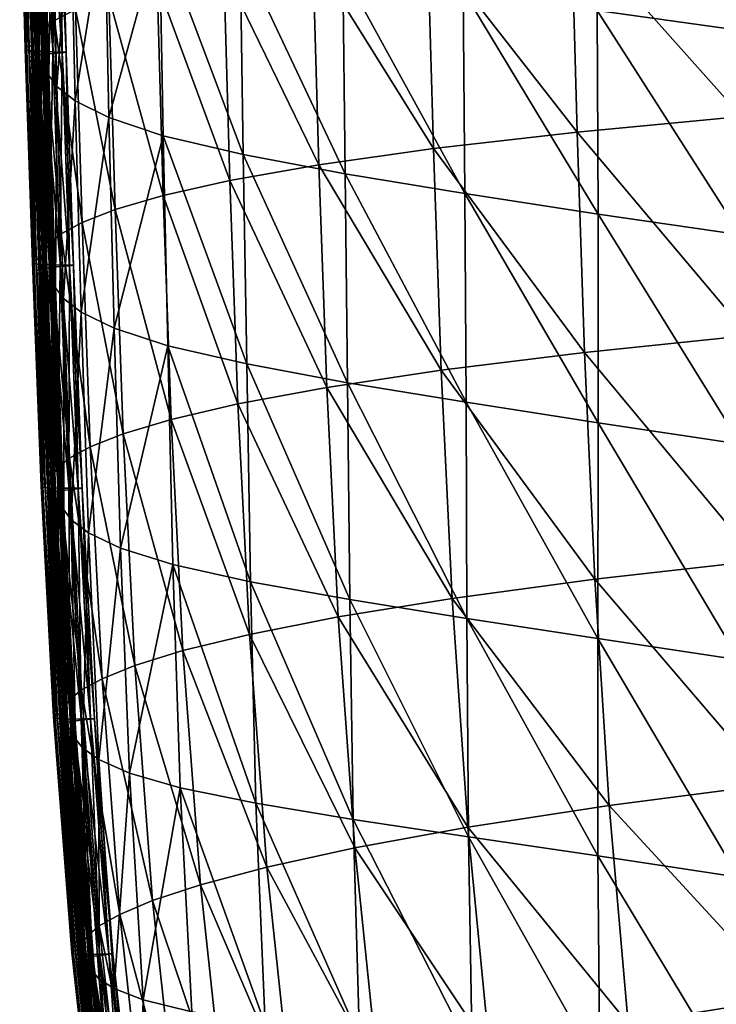
# Model space of a CAD drawing. Units: metres. Extents: x -0.496 to 0.486, y -0.012 to 0.859.
# Drawn here: x -0.357 to -0.314, y 0.201 to 0.263 of the extents above; entities that cross this region are included whole.
import ezdxf

# ---------------------------------------------------------------- set-up
doc = ezdxf.new("R2010")
doc.units = ezdxf.units.M
doc.header["$MEASUREMENT"] = 0

# ---------------------------------------------------------------- blocks, each defined once
blk = doc.blocks.new('4f2896cb-6a0d-4e76-a644-f0c923804ea1')
at = {"color": 253, "true_color": 0xae9c87}
mesh = blk.add_polyface(dxfattribs=at)
corners = [(-0.331399, 0.254619, 0.429364), (-0.322346, 0.255656, 0.431806), (-0.32188, 0.241789, 0.433343), (-0.311995, 0.256641, 0.433521), (-0.311556, 0.242855, 0.435068), (-0.300485, 0.243787, 0.436017), (-0.30089, 0.257504, 0.434461), (-0.312331, 0.269518, 0.431828), (-0.301201, 0.27026, 0.432763), (-0.312573, 0.281709, 0.429998), (-0.322701, 0.26866, 0.430121), (-0.331768, 0.267742, 0.42769), (-0.332033, 0.280242, 0.425865), (-0.322955, 0.281012, 0.428291), (-0.323121, 0.292923, 0.42632), (-0.31273, 0.293438, 0.428041), (-0.332206, 0.29232, 0.423887), (-0.301428, 0.282294, 0.430937), (-0.301577, 0.293841, 0.428996), (-0.32117, 0.288425, 0.319339), (-0.321132, 0.275909, 0.321389), (-0.312052, 0.274721, 0.316216), (-0.312075, 0.287317, 0.314092), (-0.321081, 0.263306, 0.323478), (-0.312036, 0.262049, 0.318426), (-0.302626, 0.260791, 0.314432), (-0.302606, 0.273565, 0.312082), (-0.302613, 0.286273, 0.309867), (-0.321036, 0.250498, 0.325624), (-0.312039, 0.249188, 0.320729), (-0.302673, 0.247842, 0.316906), (-0.321017, 0.237364, 0.32785), (-0.329426, 0.251778, 0.331985), (-0.32952, 0.264562, 0.329959), (-0.337098, 0.265808, 0.337476), (-0.329344, 0.238648, 0.334066), (-0.336955, 0.253028, 0.339414), (-0.329603, 0.277123, 0.327956), (-0.329649, 0.289585, 0.325947), (-0.337207, 0.278348, 0.335529), (-0.312095, 0.299952, 0.312049), (-0.302648, 0.299025, 0.307798), (-0.321173, 0.300974, 0.317306)]
mesh.append_faces([[corners[k] for k in face] for face in [(0, 1, 2), (1, 3, 4), (4, 2, 1), (5, 4, 3), (6, 3, 7), (8, 7, 9), (3, 1, 10), (10, 7, 3), (1, 0, 11), (11, 10, 1), (12, 13, 10), (10, 11, 12), (13, 9, 7), (7, 10, 13), (9, 13, 14), (14, 15, 9), (13, 12, 16), (16, 14, 13), (17, 9, 15), (15, 18, 17), (19, 20, 21), (21, 22, 19), (20, 23, 24), (24, 21, 20), (25, 26, 21), (21, 24, 25), (26, 27, 22), (22, 21, 26), (23, 28, 29), (29, 24, 23), (30, 25, 24), (24, 29, 30), (31, 28, 32), (28, 23, 33), (33, 32, 28), (32, 33, 34), (35, 32, 36), (23, 20, 37), (37, 33, 23), (20, 19, 38), (38, 37, 20), (33, 37, 39), (19, 22, 40), (22, 27, 41), (41, 40, 22), (38, 19, 42)]], dxfattribs={"vtx2": -1, "color": 253})
mesh = blk.add_polyface(dxfattribs=at)
corners = [(-0.355961, 0.272115, 0.381594), (-0.355425, 0.271407, 0.376556), (-0.355641, 0.283976, 0.374618), (-0.354246, 0.270486, 0.369974), (-0.355105, 0.258526, 0.37836), (-0.355624, 0.259217, 0.383401), (-0.357449, 0.27384, 0.393484), (-0.357383, 0.273923, 0.393978), (-0.357033, 0.260982, 0.395707), (-0.357214, 0.273993, 0.394405), (-0.356866, 0.261055, 0.396134), (-0.357027, 0.273691, 0.392527), (-0.357351, 0.273759, 0.39298), (-0.356998, 0.260816, 0.394708), (-0.357098, 0.260897, 0.395212), (-0.355701, 0.273532, 0.391323), (-0.355133, 0.273572, 0.391482), (-0.354775, 0.260649, 0.393209), (-0.356938, 0.273391, 0.390613), (-0.356373, 0.273473, 0.391055), (-0.356014, 0.260539, 0.392787), (-0.355343, 0.260604, 0.393051), (-0.355719, 0.273628, 0.391929), (-0.356416, 0.273651, 0.392184), (-0.35606, 0.260715, 0.393911), (-0.356672, 0.26075, 0.394254), (-0.354875, 0.273598, 0.391599), (-0.355138, 0.273614, 0.391741), (-0.354781, 0.26069, 0.393468), (-0.355362, 0.260699, 0.393656), (-0.35393, 0.263377, 0.408919), (-0.355256, 0.26267, 0.405141), (-0.355573, 0.275574, 0.403395), (-0.356656, 0.274557, 0.397641), (-0.35632, 0.274997, 0.40014), (-0.355993, 0.262077, 0.401879), (-0.356319, 0.26163, 0.399376), (-0.357198, 0.273163, 0.389124), (-0.357188, 0.273282, 0.389929), (-0.35683, 0.260347, 0.391681), (-0.356579, 0.260454, 0.392352), (-0.356804, 0.272958, 0.38763), (-0.357045, 0.273049, 0.388318), (-0.35669, 0.260123, 0.390101), (-0.356842, 0.260231, 0.390892), (-0.356202, 0.272772, 0.386147), (-0.356183, 0.272547, 0.384622), (-0.356419, 0.285129, 0.382661), (-0.35619, 0.284692, 0.379642), (-0.356129, 0.272856, 0.386677), (-0.356442, 0.285355, 0.384181), (-0.355775, 0.259944, 0.388487), (-0.356075, 0.272866, 0.386719), (-0.355721, 0.259955, 0.388529), (-0.355836, 0.25964, 0.386431), (-0.35585, 0.259861, 0.387957), (-0.356796, 0.274065, 0.3949), (-0.356633, 0.27408, 0.395019), (-0.356287, 0.261148, 0.396749), (-0.356559, 0.274088, 0.395085), (-0.356212, 0.261158, 0.396815), (-0.357004, 0.274039, 0.394704), (-0.356657, 0.261103, 0.396434), (-0.356449, 0.261132, 0.39663), (-0.356712, 0.274151, 0.39539), (-0.356756, 0.27429, 0.396143), (-0.356413, 0.261359, 0.397876), (-0.356366, 0.261219, 0.39712), (-0.356615, 0.274098, 0.395123), (-0.356269, 0.261167, 0.396853), (-0.356322, 0.27288, 0.386916), (-0.356551, 0.272905, 0.387181), (-0.356198, 0.259988, 0.388985), (-0.35645, 0.260037, 0.389426), (-0.356151, 0.272871, 0.38678), (-0.355797, 0.259958, 0.38859), (-0.355968, 0.259966, 0.388725)]
mesh.append_faces([[corners[k] for k in face] for face in [(0, 1, 2), (3, 1, 4), (1, 0, 5), (6, 7, 8), (7, 9, 10), (11, 12, 13), (12, 6, 14), (15, 16, 17), (18, 19, 20), (19, 15, 21), (22, 23, 24), (23, 11, 25), (26, 27, 28), (27, 22, 29), (30, 31, 32), (33, 34, 35), (35, 36, 33), (34, 32, 31), (31, 35, 34), (37, 38, 39), (38, 18, 40), (41, 42, 43), (42, 37, 44), (45, 46, 47), (46, 0, 48), (49, 45, 50), (45, 49, 51), (49, 52, 53), (0, 46, 54), (46, 45, 55), (56, 57, 58), (57, 59, 60), (9, 61, 62), (61, 56, 63), (64, 65, 66), (66, 67, 64), (65, 33, 36), (36, 66, 65), (59, 68, 69), (69, 60, 59), (68, 64, 67), (67, 69, 68), (70, 71, 72), (71, 41, 73), (52, 74, 75), (74, 70, 76)]], dxfattribs={"vtx2": -1, "color": 253})
mesh = blk.add_polyface(dxfattribs=at)
corners = [(-0.351441, 0.250779, 0.414575), (-0.34841, 0.251666, 0.418669), (-0.347909, 0.237572, 0.420147), (-0.344208, 0.252611, 0.422617), (-0.343709, 0.238551, 0.42411), (-0.338612, 0.253599, 0.426241), (-0.338117, 0.239588, 0.42775), (-0.331399, 0.254619, 0.429364), (-0.330914, 0.240672, 0.430888), (-0.338991, 0.266819, 0.424583), (-0.331768, 0.267742, 0.42769), (-0.344593, 0.265906, 0.420977), (-0.348801, 0.265018, 0.417047), (-0.351838, 0.26417, 0.412969), (-0.352133, 0.277012, 0.411201), (-0.337098, 0.265808, 0.337476), (-0.336955, 0.253028, 0.339414), (-0.329426, 0.251778, 0.331985), (-0.348641, 0.26824, 0.354047), (-0.348411, 0.255426, 0.355884), (-0.343368, 0.254244, 0.347512), (-0.343557, 0.267036, 0.345636), (-0.343148, 0.241062, 0.349388), (-0.336804, 0.239878, 0.341379), (-0.354693, 0.245188, 0.380069), (-0.35357, 0.244321, 0.373508), (-0.35395, 0.257625, 0.371779), (-0.355105, 0.258526, 0.37836), (-0.354246, 0.270486, 0.369974), (-0.351491, 0.243308, 0.365891), (-0.351828, 0.256573, 0.36413), (-0.348127, 0.242203, 0.357692), (-0.352094, 0.269409, 0.362315), (-0.354059, 0.247271, 0.39491), (-0.354316, 0.247241, 0.394792), (-0.354775, 0.260649, 0.393209), (-0.354518, 0.260677, 0.393327), (-0.354883, 0.247191, 0.394634), (-0.355343, 0.260604, 0.393051), (-0.355133, 0.273572, 0.391482), (-0.354875, 0.273598, 0.391599), (-0.354904, 0.247284, 0.395238), (-0.354323, 0.247281, 0.395051), (-0.354781, 0.26069, 0.393468), (-0.353523, 0.249962, 0.410515), (-0.35393, 0.263377, 0.408919), (-0.354838, 0.249241, 0.40673), (-0.355256, 0.26267, 0.405141), (-0.354236, 0.276257, 0.407164)]
mesh.append_faces([[corners[k] for k in face] for face in [(0, 1, 2), (1, 3, 4), (3, 5, 6), (5, 7, 8), (7, 5, 9), (9, 10, 7), (5, 3, 11), (11, 9, 5), (3, 1, 12), (12, 11, 3), (1, 0, 13), (13, 12, 1), (12, 13, 14), (15, 16, 17), (18, 19, 20), (20, 21, 18), (22, 20, 19), (23, 16, 20), (16, 15, 21), (21, 20, 16), (24, 25, 26), (26, 27, 24), (27, 26, 28), (25, 29, 30), (30, 26, 25), (29, 31, 19), (19, 30, 29), (18, 32, 30), (30, 19, 18), (32, 28, 26), (26, 30, 32), (33, 34, 35), (35, 36, 33), (34, 37, 38), (38, 35, 34), (39, 40, 36), (36, 35, 39), (41, 42, 43), (42, 33, 36), (36, 43, 42), (43, 36, 40), (0, 44, 45), (45, 13, 0), (44, 46, 47), (47, 45, 44), (13, 45, 48)]], dxfattribs={"vtx2": -1, "color": 253})
mesh = blk.add_polyface(dxfattribs=at)
corners = [(-0.355624, 0.259217, 0.383401), (-0.355105, 0.258526, 0.37836), (-0.355425, 0.271407, 0.376556), (-0.357033, 0.260982, 0.395707), (-0.356866, 0.261055, 0.396134), (-0.356416, 0.247621, 0.397715), (-0.357098, 0.260897, 0.395212), (-0.356582, 0.247547, 0.397287), (-0.357449, 0.27384, 0.393484), (-0.357383, 0.273923, 0.393978), (-0.356998, 0.260816, 0.394708), (-0.356645, 0.247463, 0.396792), (-0.356672, 0.26075, 0.394254), (-0.356543, 0.247383, 0.396287), (-0.357027, 0.273691, 0.392527), (-0.357351, 0.273759, 0.39298), (-0.354775, 0.260649, 0.393209), (-0.355343, 0.260604, 0.393051), (-0.355701, 0.273532, 0.391323), (-0.356014, 0.260539, 0.392787), (-0.354883, 0.247191, 0.394634), (-0.356579, 0.260454, 0.392352), (-0.355554, 0.247122, 0.394374), (-0.356938, 0.273391, 0.390613), (-0.356373, 0.273473, 0.391055), (-0.35606, 0.260715, 0.393911), (-0.356216, 0.247321, 0.395834), (-0.355362, 0.260699, 0.393656), (-0.355603, 0.247293, 0.395492), (-0.355719, 0.273628, 0.391929), (-0.356416, 0.273651, 0.392184), (-0.354781, 0.26069, 0.393468), (-0.354904, 0.247284, 0.395238), (-0.355138, 0.273614, 0.391741), (-0.355993, 0.262077, 0.401879), (-0.355256, 0.26267, 0.405141), (-0.354838, 0.249241, 0.40673), (-0.356319, 0.26163, 0.399376), (-0.355564, 0.248645, 0.403464), (-0.35683, 0.260347, 0.391681), (-0.356842, 0.260231, 0.390892), (-0.357198, 0.273163, 0.389124), (-0.357188, 0.273282, 0.389929), (-0.35669, 0.260123, 0.390101), (-0.35645, 0.260037, 0.389426), (-0.356804, 0.272958, 0.38763), (-0.357045, 0.273049, 0.388318), (-0.355775, 0.259944, 0.388487), (-0.35585, 0.259861, 0.387957), (-0.356202, 0.272772, 0.386147), (-0.355721, 0.259955, 0.388529), (-0.356129, 0.272856, 0.386677), (-0.355836, 0.25964, 0.386431), (-0.355961, 0.272115, 0.381594), (-0.356183, 0.272547, 0.384622), (-0.356287, 0.261148, 0.396749), (-0.356212, 0.261158, 0.396815), (-0.355765, 0.247731, 0.398395), (-0.356449, 0.261132, 0.39663), (-0.355839, 0.247721, 0.398329), (-0.356796, 0.274065, 0.3949), (-0.356633, 0.27408, 0.395019), (-0.356657, 0.261103, 0.396434), (-0.356001, 0.247703, 0.398211), (-0.356208, 0.247671, 0.398014), (-0.357214, 0.273993, 0.394405), (-0.357004, 0.274039, 0.394704), (-0.356413, 0.261359, 0.397876), (-0.355881, 0.248198, 0.400959), (-0.356366, 0.261219, 0.39712), (-0.35597, 0.247928, 0.399457), (-0.356269, 0.261167, 0.396853), (-0.35592, 0.24779, 0.398701), (-0.355822, 0.24774, 0.398433), (-0.356198, 0.259988, 0.388985), (-0.355968, 0.259966, 0.388725), (-0.356322, 0.27288, 0.386916), (-0.356551, 0.272905, 0.387181), (-0.355797, 0.259958, 0.38859), (-0.356075, 0.272866, 0.386719), (-0.356151, 0.272871, 0.38678)]
mesh.append_faces([[corners[k] for k in face] for face in [(0, 1, 2), (3, 4, 5), (6, 3, 7), (3, 6, 8), (4, 3, 9), (10, 6, 11), (12, 10, 13), (10, 12, 14), (6, 10, 15), (16, 17, 18), (19, 17, 20), (21, 19, 22), (19, 21, 23), (17, 19, 24), (25, 12, 26), (27, 25, 28), (25, 27, 29), (12, 25, 30), (31, 27, 32), (27, 31, 33), (34, 35, 36), (37, 34, 38), (39, 40, 41), (21, 39, 42), (43, 44, 45), (40, 43, 46), (47, 48, 49), (50, 47, 51), (52, 0, 53), (48, 52, 54), (55, 56, 57), (58, 55, 59), (55, 58, 60), (56, 55, 61), (62, 58, 63), (4, 62, 64), (62, 4, 65), (58, 62, 66), (67, 37, 68), (69, 67, 70), (71, 69, 72), (56, 71, 73), (74, 75, 76), (44, 74, 77), (78, 50, 79), (75, 78, 80)]], dxfattribs={"vtx2": -1, "color": 253})
mesh = blk.add_polyface(dxfattribs=at)
corners = [(-0.35519, 0.245853, 0.385099), (-0.354693, 0.245188, 0.380069), (-0.355105, 0.258526, 0.37836), (-0.355624, 0.259217, 0.383401), (-0.356416, 0.247621, 0.397715), (-0.356582, 0.247547, 0.397287), (-0.357033, 0.260982, 0.395707), (-0.356645, 0.247463, 0.396792), (-0.357098, 0.260897, 0.395212), (-0.356543, 0.247383, 0.396287), (-0.356998, 0.260816, 0.394708), (-0.356216, 0.247321, 0.395834), (-0.356672, 0.26075, 0.394254), (-0.354883, 0.247191, 0.394634), (-0.355554, 0.247122, 0.394374), (-0.356014, 0.260539, 0.392787), (-0.356119, 0.247034, 0.393948), (-0.356579, 0.260454, 0.392352), (-0.355603, 0.247293, 0.395492), (-0.35606, 0.260715, 0.393911), (-0.354904, 0.247284, 0.395238), (-0.355362, 0.260699, 0.393656), (-0.355881, 0.248198, 0.400959), (-0.355564, 0.248645, 0.403464), (-0.355038, 0.234541, 0.40493), (-0.354838, 0.249241, 0.40673), (-0.35432, 0.235128, 0.408194), (-0.355993, 0.262077, 0.401879), (-0.356319, 0.26163, 0.399376), (-0.356371, 0.246929, 0.393294), (-0.35683, 0.260347, 0.391681), (-0.356383, 0.246819, 0.392524), (-0.356842, 0.260231, 0.390892), (-0.356232, 0.246717, 0.391754), (-0.35669, 0.260123, 0.390101), (-0.355993, 0.246638, 0.391096), (-0.35645, 0.260037, 0.389426), (-0.355266, 0.246568, 0.390218), (-0.355319, 0.246557, 0.390176), (-0.355775, 0.259944, 0.388487), (-0.355721, 0.259955, 0.388529), (-0.355396, 0.246476, 0.389646), (-0.35585, 0.259861, 0.387957), (-0.355388, 0.246262, 0.388123), (-0.355836, 0.25964, 0.386431), (-0.355765, 0.247731, 0.398395), (-0.355839, 0.247721, 0.398329), (-0.356287, 0.261148, 0.396749), (-0.356001, 0.247703, 0.398211), (-0.356449, 0.261132, 0.39663), (-0.356208, 0.247671, 0.398014), (-0.356657, 0.261103, 0.396434), (-0.356866, 0.261055, 0.396134), (-0.35597, 0.247928, 0.399457), (-0.356413, 0.261359, 0.397876), (-0.35592, 0.24779, 0.398701), (-0.356366, 0.261219, 0.39712), (-0.355822, 0.24774, 0.398433), (-0.356269, 0.261167, 0.396853), (-0.356212, 0.261158, 0.396815), (-0.355742, 0.246595, 0.390666), (-0.356198, 0.259988, 0.388985), (-0.355513, 0.246576, 0.390411), (-0.355968, 0.259966, 0.388725), (-0.355342, 0.246571, 0.390279), (-0.355797, 0.259958, 0.38859)]
mesh.append_faces([[corners[k] for k in face] for face in [(0, 1, 2), (2, 3, 0), (4, 5, 6), (5, 7, 8), (7, 9, 10), (9, 11, 12), (13, 14, 15), (14, 16, 17), (11, 18, 19), (18, 20, 21), (22, 23, 24), (23, 25, 26), (25, 23, 27), (23, 22, 28), (16, 29, 30), (30, 17, 16), (29, 31, 32), (32, 30, 29), (31, 33, 34), (34, 32, 31), (33, 35, 36), (36, 34, 33), (37, 38, 39), (39, 40, 37), (38, 41, 42), (42, 39, 38), (41, 43, 44), (44, 42, 41), (43, 0, 3), (3, 44, 43), (45, 46, 47), (46, 48, 49), (48, 50, 51), (50, 4, 52), (22, 53, 54), (53, 55, 56), (55, 57, 58), (57, 45, 59), (35, 60, 61), (61, 36, 35), (60, 62, 63), (63, 61, 60), (62, 64, 65), (65, 63, 62), (64, 37, 40), (40, 65, 64)]], dxfattribs={"vtx2": -1, "color": 253})
mesh = blk.add_polyface(dxfattribs=at)
corners = [(-0.320341, 0.213281, 0.43574), (-0.329241, 0.21191, 0.433258), (-0.330225, 0.226302, 0.432205), (-0.32188, 0.241789, 0.433343), (-0.330914, 0.240672, 0.430888), (-0.331399, 0.254619, 0.429364), (-0.321235, 0.227512, 0.434673), (-0.342978, 0.224041, 0.4254), (-0.337401, 0.22514, 0.429053), (-0.336357, 0.210609, 0.430096), (-0.341898, 0.209394, 0.426435), (-0.350196, 0.222083, 0.417319), (-0.347171, 0.223017, 0.421428), (-0.346071, 0.208281, 0.422459), (-0.347909, 0.237572, 0.420147), (-0.350937, 0.236665, 0.416043), (-0.351441, 0.250779, 0.414575), (-0.343709, 0.238551, 0.42411), (-0.34841, 0.251666, 0.418669), (-0.338117, 0.239588, 0.42775), (-0.344208, 0.252611, 0.422617), (-0.338612, 0.253599, 0.426241), (-0.329298, 0.225046, 0.336231), (-0.3292, 0.211291, 0.33842), (-0.32104, 0.210093, 0.332534), (-0.329344, 0.238648, 0.334066), (-0.321044, 0.223787, 0.330174), (-0.336804, 0.239878, 0.341379), (-0.336669, 0.226232, 0.343408), (-0.336451, 0.212389, 0.345441), (-0.348127, 0.242203, 0.357692), (-0.347807, 0.228433, 0.359514), (-0.342918, 0.227356, 0.351303), (-0.343148, 0.241062, 0.349388), (-0.347339, 0.214374, 0.361287), (-0.342571, 0.213408, 0.353196), (-0.329426, 0.251778, 0.331985), (-0.321017, 0.237364, 0.32785), (-0.336955, 0.253028, 0.339414), (-0.348411, 0.255426, 0.355884), (-0.343368, 0.254244, 0.347512), (-0.351491, 0.243308, 0.365891), (-0.351099, 0.229475, 0.367639), (-0.350532, 0.215309, 0.369313), (-0.352266, 0.221252, 0.413256), (-0.349084, 0.207284, 0.41835)]
mesh.append_faces([[corners[k] for k in face] for face in [(0, 1, 2), (3, 4, 5), (6, 2, 4), (4, 3, 6), (7, 8, 9), (9, 10, 7), (8, 2, 1), (1, 9, 8), (11, 12, 13), (12, 7, 10), (10, 13, 12), (14, 15, 16), (17, 14, 18), (7, 12, 14), (14, 17, 7), (12, 11, 15), (15, 14, 12), (19, 17, 20), (4, 19, 21), (2, 8, 19), (19, 4, 2), (8, 7, 17), (17, 19, 8), (22, 23, 24), (25, 22, 26), (27, 28, 22), (22, 25, 27), (28, 29, 23), (23, 22, 28), (30, 31, 32), (32, 33, 30), (31, 34, 35), (35, 32, 31), (29, 28, 32), (32, 35, 29), (28, 27, 33), (33, 32, 28), (36, 25, 37), (38, 27, 25), (39, 30, 33), (40, 33, 27), (30, 41, 42), (42, 31, 30), (43, 34, 31), (31, 42, 43), (44, 11, 45)]], dxfattribs={"vtx2": -1, "color": 253})
mesh = blk.add_polyface(dxfattribs=at)
corners = [(-0.351491, 0.243308, 0.365891), (-0.35357, 0.244321, 0.373508), (-0.353122, 0.230432, 0.375202), (-0.351099, 0.229475, 0.367639), (-0.352476, 0.216169, 0.376796), (-0.354693, 0.245188, 0.380069), (-0.354203, 0.23125, 0.381724), (-0.35519, 0.245853, 0.385099), (-0.35467, 0.231879, 0.386727), (-0.353926, 0.217473, 0.388218), (-0.353499, 0.216905, 0.383257), (-0.355004, 0.233073, 0.395859), (-0.354334, 0.233147, 0.396115), (-0.353553, 0.21864, 0.397431), (-0.354883, 0.247191, 0.394634), (-0.354316, 0.247241, 0.394792), (-0.353767, 0.233202, 0.396272), (-0.354059, 0.247271, 0.39491), (-0.353511, 0.233234, 0.39639), (-0.352732, 0.218734, 0.397706), (-0.352987, 0.2187, 0.397587), (-0.354323, 0.247281, 0.395051), (-0.353775, 0.23324, 0.396531), (-0.354904, 0.247284, 0.395238), (-0.354357, 0.233236, 0.396716), (-0.353578, 0.218724, 0.398029), (-0.352996, 0.218737, 0.397846), (-0.355056, 0.233236, 0.396968), (-0.354277, 0.218714, 0.398279), (-0.353566, 0.220541, 0.409476), (-0.354277, 0.219967, 0.406218), (-0.355038, 0.234541, 0.40493), (-0.35432, 0.235128, 0.408194), (-0.354582, 0.219545, 0.403722), (-0.355349, 0.234106, 0.402427), (-0.354838, 0.249241, 0.40673), (-0.353523, 0.249962, 0.410515), (-0.353014, 0.235843, 0.411978), (-0.351441, 0.250779, 0.414575), (-0.350937, 0.236665, 0.416043), (-0.350196, 0.222083, 0.417319), (-0.352266, 0.221252, 0.413256), (-0.354851, 0.232267, 0.389736), (-0.35485, 0.232471, 0.391252), (-0.354071, 0.218011, 0.392706), (-0.354084, 0.217824, 0.391202), (-0.354771, 0.23255, 0.391779), (-0.354718, 0.232561, 0.391822), (-0.353937, 0.218095, 0.393273), (-0.353989, 0.218084, 0.39323), (-0.354452, 0.219117, 0.401166), (-0.354526, 0.219105, 0.401101), (-0.355299, 0.233646, 0.3998), (-0.354609, 0.219167, 0.401472), (-0.354509, 0.219123, 0.401205), (-0.355282, 0.233665, 0.399904), (-0.355225, 0.233658, 0.399866), (-0.354794, 0.232562, 0.391883), (-0.354965, 0.232565, 0.392012), (-0.354184, 0.218095, 0.393459), (-0.354013, 0.218095, 0.393333), (-0.355194, 0.23258, 0.39226), (-0.354413, 0.218105, 0.3937)]
mesh.append_faces([[corners[k] for k in face] for face in [(0, 1, 2), (2, 3, 0), (3, 2, 4), (1, 5, 6), (6, 2, 1), (5, 7, 8), (8, 6, 5), (6, 8, 9), (2, 6, 10), (11, 12, 13), (14, 15, 16), (16, 12, 14), (15, 17, 18), (18, 16, 15), (16, 18, 19), (12, 16, 20), (17, 21, 22), (22, 18, 17), (21, 23, 24), (24, 22, 21), (22, 24, 25), (26, 19, 18), (18, 22, 26), (27, 24, 23), (24, 27, 28), (29, 30, 31), (31, 32, 29), (30, 33, 34), (35, 36, 37), (37, 32, 35), (36, 38, 39), (39, 37, 36), (40, 41, 37), (37, 39, 40), (41, 29, 32), (32, 37, 41), (42, 43, 44), (8, 42, 45), (46, 47, 48), (43, 46, 49), (50, 51, 52), (53, 54, 55), (54, 50, 56), (57, 58, 59), (47, 57, 60), (58, 61, 62)]], dxfattribs={"vtx2": -1, "color": 253})
mesh = blk.add_polyface(dxfattribs=at)
corners = [(-0.310968, 0.22867, 0.436411), (-0.299964, 0.229673, 0.437375), (-0.299301, 0.215724, 0.438476), (-0.310185, 0.214596, 0.437494), (-0.28876, 0.23042, 0.437518), (-0.288218, 0.216538, 0.438639), (-0.330225, 0.226302, 0.432205), (-0.321235, 0.227512, 0.434673), (-0.320341, 0.213281, 0.43574), (-0.32188, 0.241789, 0.433343), (-0.311556, 0.242855, 0.435068), (-0.300485, 0.243787, 0.436017), (-0.289209, 0.244501, 0.436144), (-0.277894, 0.230809, 0.436794), (-0.277464, 0.21691, 0.437938), (-0.267134, 0.230929, 0.435489), (-0.278268, 0.244913, 0.435403), (-0.267437, 0.245097, 0.434079), (-0.284108, 0.203759, 0.319797), (-0.28402, 0.217652, 0.316781), (-0.293387, 0.219393, 0.319379), (-0.283903, 0.231508, 0.313791), (-0.293277, 0.233108, 0.31652), (-0.302746, 0.234608, 0.319494), (-0.302844, 0.220982, 0.322185), (-0.29347, 0.20563, 0.32227), (-0.321017, 0.237364, 0.32785), (-0.321044, 0.223787, 0.330174), (-0.312144, 0.222439, 0.325638), (-0.312072, 0.236022, 0.323131), (-0.32104, 0.210093, 0.332534), (-0.312193, 0.208768, 0.328184), (-0.302917, 0.20729, 0.324914), (-0.329298, 0.225046, 0.336231), (-0.329344, 0.238648, 0.334066), (-0.27486, 0.229795, 0.310891), (-0.274987, 0.215736, 0.313954), (-0.28378, 0.245014, 0.310895), (-0.274728, 0.243519, 0.307918), (-0.293175, 0.246452, 0.313759), (-0.302673, 0.247842, 0.316906), (-0.321036, 0.250498, 0.325624), (-0.312039, 0.249188, 0.320729)]
mesh.append_faces([[corners[k] for k in face] for face in [(0, 1, 2), (2, 3, 0), (1, 4, 5), (5, 2, 1), (6, 7, 8), (7, 0, 3), (3, 8, 7), (0, 7, 9), (9, 10, 0), (4, 1, 11), (11, 12, 4), (1, 0, 10), (10, 11, 1), (5, 4, 13), (13, 14, 5), (14, 13, 15), (4, 12, 16), (16, 13, 4), (13, 16, 17), (18, 19, 20), (19, 21, 22), (22, 20, 19), (23, 24, 20), (20, 22, 23), (25, 20, 24), (26, 27, 28), (28, 29, 26), (27, 30, 31), (31, 28, 27), (32, 24, 28), (24, 23, 29), (29, 28, 24), (30, 27, 33), (27, 26, 34), (35, 21, 19), (19, 36, 35), (37, 21, 35), (35, 38, 37), (21, 37, 39), (39, 22, 21), (40, 23, 22), (22, 39, 40), (41, 26, 29), (29, 42, 41), (23, 40, 42), (42, 29, 23)]], dxfattribs={"vtx2": -1, "color": 253})
mesh = blk.add_polyface(dxfattribs=at)
corners = [(-0.356216, 0.247321, 0.395834), (-0.356543, 0.247383, 0.396287), (-0.355998, 0.233311, 0.397761), (-0.35567, 0.233256, 0.397309), (-0.356645, 0.247463, 0.396792), (-0.356101, 0.233387, 0.398264), (-0.356582, 0.247547, 0.397287), (-0.356039, 0.233469, 0.398759), (-0.356416, 0.247621, 0.397715), (-0.355875, 0.233543, 0.399186), (-0.356119, 0.247034, 0.393948), (-0.355554, 0.247122, 0.394374), (-0.355004, 0.233073, 0.395859), (-0.355569, 0.232983, 0.395444), (-0.354883, 0.247191, 0.394634), (-0.354334, 0.233147, 0.396115), (-0.354904, 0.247284, 0.395238), (-0.355603, 0.247293, 0.395492), (-0.355056, 0.233236, 0.396968), (-0.355038, 0.234541, 0.40493), (-0.355349, 0.234106, 0.402427), (-0.355881, 0.248198, 0.400959), (-0.35432, 0.235128, 0.408194), (-0.355564, 0.248645, 0.403464), (-0.355993, 0.246638, 0.391096), (-0.356232, 0.246717, 0.391754), (-0.355684, 0.232687, 0.393315), (-0.356383, 0.246819, 0.392524), (-0.355834, 0.232779, 0.394062), (-0.356371, 0.246929, 0.393294), (-0.35582, 0.232882, 0.394808), (-0.35519, 0.245853, 0.385099), (-0.355388, 0.246262, 0.388123), (-0.354851, 0.232267, 0.389736), (-0.355396, 0.246476, 0.389646), (-0.35485, 0.232471, 0.391252), (-0.355319, 0.246557, 0.390176), (-0.354771, 0.23255, 0.391779), (-0.355266, 0.246568, 0.390218), (-0.354718, 0.232561, 0.391822), (-0.356208, 0.247671, 0.398014), (-0.355667, 0.233594, 0.399485), (-0.356001, 0.247703, 0.398211), (-0.355461, 0.233627, 0.399682), (-0.355839, 0.247721, 0.398329), (-0.355299, 0.233646, 0.3998), (-0.355765, 0.247731, 0.398395), (-0.355225, 0.233658, 0.399866), (-0.355822, 0.24774, 0.398433), (-0.355282, 0.233665, 0.399904), (-0.35592, 0.24779, 0.398701), (-0.355381, 0.233712, 0.400172), (-0.35597, 0.247928, 0.399457), (-0.355433, 0.233845, 0.400927), (-0.355342, 0.246571, 0.390279), (-0.354794, 0.232562, 0.391883), (-0.355513, 0.246576, 0.390411), (-0.354965, 0.232565, 0.392012), (-0.355742, 0.246595, 0.390666), (-0.355194, 0.23258, 0.39226), (-0.355445, 0.232617, 0.392678)]
mesh.append_faces([[corners[k] for k in face] for face in [(0, 1, 2), (2, 3, 0), (1, 4, 5), (5, 2, 1), (4, 6, 7), (7, 5, 4), (6, 8, 9), (9, 7, 6), (10, 11, 12), (12, 13, 10), (11, 14, 15), (15, 12, 11), (16, 17, 18), (17, 0, 3), (3, 18, 17), (19, 20, 21), (22, 19, 23), (24, 25, 26), (25, 27, 28), (27, 29, 30), (29, 10, 13), (13, 30, 29), (31, 32, 33), (32, 34, 35), (34, 36, 37), (36, 38, 39), (8, 40, 41), (41, 9, 8), (40, 42, 43), (43, 41, 40), (42, 44, 45), (45, 43, 42), (44, 46, 47), (47, 45, 44), (46, 48, 49), (49, 47, 46), (48, 50, 51), (51, 49, 48), (50, 52, 53), (53, 51, 50), (52, 21, 20), (20, 53, 52), (38, 54, 55), (54, 56, 57), (56, 58, 59), (58, 24, 60)]], dxfattribs={"vtx2": -1, "color": 253})
mesh = blk.add_polyface(dxfattribs=at)
corners = [(-0.355325, 0.218844, 0.399569), (-0.355221, 0.218773, 0.399067), (-0.355998, 0.233311, 0.397761), (-0.356101, 0.233387, 0.398264), (-0.354892, 0.218725, 0.398617), (-0.35567, 0.233256, 0.397309), (-0.355101, 0.218997, 0.400488), (-0.355264, 0.218924, 0.400062), (-0.356039, 0.233469, 0.398759), (-0.355875, 0.233543, 0.399186), (-0.354116, 0.204088, 0.401135), (-0.354176, 0.204009, 0.400643), (-0.355569, 0.232983, 0.395444), (-0.355004, 0.233073, 0.395859), (-0.354222, 0.218561, 0.39718), (-0.355056, 0.233236, 0.396968), (-0.355349, 0.234106, 0.402427), (-0.355038, 0.234541, 0.40493), (-0.354277, 0.219967, 0.406218), (-0.355684, 0.232687, 0.393315), (-0.355445, 0.232617, 0.392678), (-0.355993, 0.246638, 0.391096), (-0.355834, 0.232779, 0.394062), (-0.356232, 0.246717, 0.391754), (-0.355051, 0.218277, 0.395439), (-0.354902, 0.218195, 0.394719), (-0.354664, 0.218135, 0.394104), (-0.35582, 0.232882, 0.394808), (-0.356383, 0.246819, 0.392524), (-0.354786, 0.218469, 0.396775), (-0.355038, 0.218372, 0.39616), (-0.354851, 0.232267, 0.389736), (-0.35467, 0.231879, 0.386727), (-0.35519, 0.245853, 0.385099), (-0.35485, 0.232471, 0.391252), (-0.355388, 0.246262, 0.388123), (-0.354771, 0.23255, 0.391779), (-0.355396, 0.246476, 0.389646), (-0.354718, 0.232561, 0.391822), (-0.355319, 0.246557, 0.390176), (-0.354688, 0.219084, 0.400982), (-0.354894, 0.219049, 0.400786), (-0.355667, 0.233594, 0.399485), (-0.355461, 0.233627, 0.399682), (-0.355299, 0.233646, 0.3998), (-0.355225, 0.233658, 0.399866), (-0.354452, 0.219117, 0.401166), (-0.354526, 0.219105, 0.401101), (-0.355282, 0.233665, 0.399904), (-0.355381, 0.233712, 0.400172), (-0.354609, 0.219167, 0.401472), (-0.354509, 0.219123, 0.401205), (-0.354582, 0.219545, 0.403722), (-0.354663, 0.219293, 0.402225), (-0.355433, 0.233845, 0.400927), (-0.354794, 0.232562, 0.391883), (-0.355266, 0.246568, 0.390218), (-0.354965, 0.232565, 0.392012), (-0.355342, 0.246571, 0.390279), (-0.355194, 0.23258, 0.39226), (-0.355513, 0.246576, 0.390411), (-0.355742, 0.246595, 0.390666)]
mesh.append_faces([[corners[k] for k in face] for face in [(0, 1, 2), (2, 3, 0), (1, 4, 5), (5, 2, 1), (6, 7, 8), (8, 9, 6), (7, 0, 3), (3, 8, 7), (0, 7, 10), (1, 0, 11), (12, 13, 14), (15, 5, 4), (16, 17, 18), (19, 20, 21), (22, 19, 23), (24, 25, 19), (19, 22, 24), (25, 26, 20), (20, 19, 25), (27, 22, 28), (29, 30, 27), (27, 12, 29), (30, 24, 22), (22, 27, 30), (31, 32, 33), (34, 31, 35), (36, 34, 37), (38, 36, 39), (40, 41, 42), (42, 43, 40), (41, 6, 9), (9, 42, 41), (44, 45, 46), (47, 40, 43), (43, 44, 47), (48, 49, 50), (45, 48, 51), (52, 53, 54), (54, 16, 52), (53, 50, 49), (49, 54, 53), (55, 38, 56), (57, 55, 58), (59, 57, 60), (20, 59, 61), (59, 20, 26)]], dxfattribs={"vtx2": -1, "color": 253})
mesh = blk.add_polyface(dxfattribs=at)
corners = [(-0.352476, 0.216169, 0.376796), (-0.350532, 0.215309, 0.369313), (-0.351099, 0.229475, 0.367639), (-0.353926, 0.217473, 0.388218), (-0.353499, 0.216905, 0.383257), (-0.354203, 0.23125, 0.381724), (-0.353122, 0.230432, 0.375202), (-0.355264, 0.218924, 0.400062), (-0.355101, 0.218997, 0.400488), (-0.353953, 0.204162, 0.401559), (-0.354892, 0.218725, 0.398617), (-0.355221, 0.218773, 0.399067), (-0.354071, 0.203942, 0.400143), (-0.353553, 0.21864, 0.397431), (-0.354222, 0.218561, 0.39718), (-0.355004, 0.233073, 0.395859), (-0.354786, 0.218469, 0.396775), (-0.355569, 0.232983, 0.395444), (-0.352732, 0.218734, 0.397706), (-0.352987, 0.2187, 0.397587), (-0.353767, 0.233202, 0.396272), (-0.354334, 0.233147, 0.396115), (-0.351835, 0.203906, 0.398674), (-0.351581, 0.203943, 0.398794), (-0.353067, 0.203754, 0.398272), (-0.3524, 0.203839, 0.398519), (-0.353578, 0.218724, 0.398029), (-0.354277, 0.218714, 0.398279), (-0.353127, 0.203899, 0.399361), (-0.353742, 0.2039, 0.399696), (-0.352996, 0.218737, 0.397846), (-0.351846, 0.203941, 0.398933), (-0.352428, 0.203919, 0.399114), (-0.353775, 0.23324, 0.396531), (-0.355056, 0.233236, 0.396968), (-0.354357, 0.233236, 0.396716), (-0.353566, 0.220541, 0.409476), (-0.352266, 0.221252, 0.413256), (-0.351145, 0.206418, 0.414292), (-0.354582, 0.219545, 0.403722), (-0.354277, 0.219967, 0.406218), (-0.353141, 0.205119, 0.407272), (-0.352436, 0.205693, 0.41052), (-0.355051, 0.218277, 0.395439), (-0.355038, 0.218372, 0.39616), (-0.353881, 0.203565, 0.397285), (-0.35363, 0.203659, 0.397879), (-0.354664, 0.218135, 0.394104), (-0.354902, 0.218195, 0.394719), (-0.353744, 0.203408, 0.395897), (-0.353894, 0.203479, 0.396591), (-0.354071, 0.218011, 0.392706), (-0.354084, 0.217824, 0.391202), (-0.354851, 0.232267, 0.389736), (-0.35467, 0.231879, 0.386727), (-0.353937, 0.218095, 0.393273), (-0.353989, 0.218084, 0.39323), (-0.354771, 0.23255, 0.391779), (-0.35485, 0.232471, 0.391252), (-0.354688, 0.219084, 0.400982), (-0.354526, 0.219105, 0.401101), (-0.35338, 0.204276, 0.402169), (-0.354452, 0.219117, 0.401166), (-0.353306, 0.204289, 0.402235), (-0.354894, 0.219049, 0.400786), (-0.353747, 0.204216, 0.401856), (-0.353542, 0.204253, 0.402052), (-0.354609, 0.219167, 0.401472), (-0.354663, 0.219293, 0.402225), (-0.353519, 0.204457, 0.403291), (-0.353441, 0.204704, 0.404783), (-0.354509, 0.219123, 0.401205), (-0.353364, 0.204294, 0.402273), (-0.353464, 0.204335, 0.40254), (-0.354184, 0.218095, 0.393459), (-0.354413, 0.218105, 0.3937), (-0.353256, 0.203335, 0.394917), (-0.353507, 0.203357, 0.395306), (-0.354013, 0.218095, 0.393333), (-0.352857, 0.203334, 0.394562), (-0.354794, 0.232562, 0.391883), (-0.354718, 0.232561, 0.391822), (-0.355194, 0.23258, 0.39226), (-0.354965, 0.232565, 0.392012)]
mesh.append_faces([[corners[k] for k in face] for face in [(0, 1, 2), (3, 4, 5), (4, 0, 6), (7, 8, 9), (10, 11, 12), (13, 14, 15), (14, 16, 17), (18, 19, 20), (19, 13, 21), (13, 19, 22), (19, 18, 23), (16, 14, 24), (14, 13, 25), (26, 27, 28), (27, 10, 29), (18, 30, 31), (30, 26, 32), (26, 30, 33), (10, 27, 34), (27, 26, 35), (36, 37, 38), (39, 40, 41), (40, 36, 42), (43, 44, 45), (44, 16, 46), (47, 48, 49), (48, 43, 50), (51, 52, 53), (52, 3, 54), (55, 56, 57), (56, 51, 58), (59, 60, 61), (60, 62, 63), (8, 64, 65), (64, 59, 66), (67, 68, 69), (68, 39, 70), (62, 71, 72), (71, 67, 73), (74, 75, 76), (75, 47, 77), (55, 78, 79), (74, 78, 80), (78, 55, 81), (47, 75, 82), (75, 74, 83)]], dxfattribs={"vtx2": -1, "color": 253})
mesh = blk.add_polyface(dxfattribs=at)
corners = [(-0.33488, 0.196349, 0.430822), (-0.340351, 0.194926, 0.427159), (-0.341898, 0.209394, 0.426435), (-0.336357, 0.210609, 0.430096), (-0.344483, 0.193645, 0.423185), (-0.346071, 0.208281, 0.422459), (-0.347472, 0.192521, 0.419082), (-0.349084, 0.207284, 0.41835), (-0.350196, 0.222083, 0.417319), (-0.336451, 0.212389, 0.345441), (-0.336053, 0.198649, 0.347414), (-0.328961, 0.1977, 0.340569), (-0.347339, 0.214374, 0.361287), (-0.346607, 0.200282, 0.36295), (-0.342002, 0.199497, 0.355007), (-0.342571, 0.213408, 0.353196), (-0.345498, 0.186415, 0.364441), (-0.341104, 0.185903, 0.356672), (-0.335377, 0.185315, 0.349267), (-0.34228, 0.179389, 0.423553), (-0.345226, 0.178046, 0.419461), (-0.33822, 0.180951, 0.427518), (-0.332863, 0.182715, 0.431177), (-0.339772, 0.172906, 0.358132), (-0.343899, 0.173029, 0.365699), (-0.350083, 0.187369, 0.379427), (-0.348384, 0.186911, 0.372184), (-0.349667, 0.201043, 0.370849), (-0.350532, 0.215309, 0.369313), (-0.346561, 0.173147, 0.373256), (-0.349919, 0.189029, 0.399591), (-0.350184, 0.189023, 0.399729), (-0.347868, 0.174152, 0.400172), (-0.347603, 0.174163, 0.400035), (-0.348449, 0.174112, 0.400348), (-0.349146, 0.17407, 0.400588), (-0.350765, 0.188992, 0.399908), (-0.347853, 0.174117, 0.399915), (-0.348412, 0.174032, 0.39976), (-0.350733, 0.188914, 0.399316), (-0.350171, 0.188988, 0.399471), (-0.350794, 0.190797, 0.411271), (-0.349515, 0.191571, 0.415032), (-0.34724, 0.176942, 0.415423), (-0.348501, 0.176064, 0.411672), (-0.351145, 0.206418, 0.414292), (-0.34877, 0.173583, 0.396022), (-0.34882, 0.17357, 0.395978), (-0.351156, 0.188431, 0.395398), (-0.348848, 0.173579, 0.39608), (-0.351105, 0.188443, 0.395441)]
mesh.append_faces([[corners[k] for k in face] for face in [(0, 1, 2), (2, 3, 0), (1, 4, 5), (5, 2, 1), (4, 6, 7), (7, 5, 4), (5, 7, 8), (9, 10, 11), (12, 13, 14), (14, 15, 12), (13, 16, 17), (17, 14, 13), (18, 10, 14), (14, 17, 18), (10, 9, 15), (15, 14, 10), (6, 4, 19), (19, 20, 6), (4, 1, 21), (21, 19, 4), (1, 0, 22), (22, 21, 1), (18, 17, 23), (17, 16, 24), (25, 26, 27), (26, 16, 13), (13, 27, 26), (12, 28, 27), (27, 13, 12), (24, 16, 26), (29, 26, 25), (30, 31, 32), (32, 33, 30), (34, 32, 31), (35, 34, 36), (37, 38, 39), (40, 30, 33), (33, 37, 40), (41, 42, 43), (43, 44, 41), (42, 6, 20), (20, 43, 42), (6, 42, 45), (45, 7, 6), (46, 47, 48), (49, 46, 50)]], dxfattribs={"vtx2": -1, "color": 253})
mesh = blk.add_polyface(dxfattribs=at)
corners = [(-0.327871, 0.197896, 0.433992), (-0.319129, 0.19955, 0.436487), (-0.31753, 0.186772, 0.436858), (-0.326027, 0.184662, 0.43435), (-0.30916, 0.201142, 0.43826), (-0.307848, 0.188819, 0.43865), (-0.306116, 0.177408, 0.438716), (-0.315415, 0.174758, 0.436897), (-0.323585, 0.172043, 0.434372), (-0.312654, 0.163318, 0.436649), (-0.303829, 0.166688, 0.438507), (-0.298474, 0.202504, 0.439263), (-0.310185, 0.214596, 0.437494), (-0.320341, 0.213281, 0.43574), (-0.329241, 0.21191, 0.433258), (-0.33488, 0.196349, 0.430822), (-0.336357, 0.210609, 0.430096), (-0.320633, 0.18367, 0.337108), (-0.320076, 0.171597, 0.339194), (-0.311567, 0.170548, 0.335408), (-0.311968, 0.182491, 0.333134), (-0.3025, 0.169113, 0.332659), (-0.302795, 0.181027, 0.330217), (-0.312144, 0.222439, 0.325638), (-0.312193, 0.208768, 0.328184), (-0.302917, 0.20729, 0.324914), (-0.32104, 0.210093, 0.332534), (-0.320928, 0.196611, 0.334867), (-0.312156, 0.195342, 0.330704), (-0.302917, 0.193862, 0.327613), (-0.328961, 0.1977, 0.340569), (-0.328495, 0.184591, 0.342615), (-0.3292, 0.211291, 0.33842), (-0.336451, 0.212389, 0.345441), (-0.336053, 0.198649, 0.347414), (-0.335377, 0.185315, 0.349267), (-0.332863, 0.182715, 0.431177), (-0.330188, 0.169569, 0.431195), (-0.33822, 0.180951, 0.427518), (-0.327712, 0.17228, 0.344497), (-0.334327, 0.172686, 0.350938)]
mesh.append_faces([[corners[k] for k in face] for face in [(0, 1, 2), (2, 3, 0), (1, 4, 5), (5, 2, 1), (6, 7, 2), (2, 5, 6), (7, 8, 3), (3, 2, 7), (8, 7, 9), (7, 6, 10), (11, 4, 12), (4, 1, 13), (13, 12, 4), (1, 0, 14), (14, 13, 1), (0, 15, 16), (16, 14, 0), (17, 18, 19), (19, 20, 17), (21, 22, 20), (20, 19, 21), (23, 24, 25), (26, 27, 28), (28, 24, 26), (27, 17, 20), (20, 28, 27), (22, 29, 28), (28, 20, 22), (29, 25, 24), (24, 28, 29), (17, 27, 30), (30, 31, 17), (27, 26, 32), (32, 30, 27), (30, 32, 33), (34, 35, 31), (31, 30, 34), (15, 0, 3), (3, 36, 15), (8, 37, 36), (36, 3, 8), (38, 36, 37), (17, 31, 39), (39, 18, 17), (31, 35, 40), (40, 39, 31)]], dxfattribs={"vtx2": -1, "color": 253})
mesh = blk.add_polyface(dxfattribs=at)
corners = [(-0.352476, 0.216169, 0.376796), (-0.353499, 0.216905, 0.383257), (-0.35245, 0.202346, 0.384603), (-0.351506, 0.201744, 0.378225), (-0.353926, 0.217473, 0.388218), (-0.352821, 0.202811, 0.389504), (-0.350532, 0.215309, 0.369313), (-0.354116, 0.204088, 0.401135), (-0.354176, 0.204009, 0.400643), (-0.355325, 0.218844, 0.399569), (-0.353953, 0.204162, 0.401559), (-0.355264, 0.218924, 0.400062), (-0.354071, 0.203942, 0.400143), (-0.353742, 0.2039, 0.399696), (-0.354892, 0.218725, 0.398617), (-0.355221, 0.218773, 0.399067), (-0.351835, 0.203906, 0.398674), (-0.3524, 0.203839, 0.398519), (-0.353553, 0.21864, 0.397431), (-0.351581, 0.203943, 0.398794), (-0.352987, 0.2187, 0.397587), (-0.353067, 0.203754, 0.398272), (-0.35363, 0.203659, 0.397879), (-0.354786, 0.218469, 0.396775), (-0.354222, 0.218561, 0.39718), (-0.353127, 0.203899, 0.399361), (-0.352428, 0.203919, 0.399114), (-0.353578, 0.218724, 0.398029), (-0.354277, 0.218714, 0.398279), (-0.351846, 0.203941, 0.398933), (-0.352732, 0.218734, 0.397706), (-0.352996, 0.218737, 0.397846), (-0.351145, 0.206418, 0.414292), (-0.352436, 0.205693, 0.41052), (-0.353566, 0.220541, 0.409476), (-0.349084, 0.207284, 0.41835), (-0.352266, 0.221252, 0.413256), (-0.353141, 0.205119, 0.407272), (-0.353441, 0.204704, 0.404783), (-0.354582, 0.219545, 0.403722), (-0.354277, 0.219967, 0.406218), (-0.353881, 0.203565, 0.397285), (-0.353894, 0.203479, 0.396591), (-0.355051, 0.218277, 0.395439), (-0.355038, 0.218372, 0.39616), (-0.353744, 0.203408, 0.395897), (-0.353507, 0.203357, 0.395306), (-0.354664, 0.218135, 0.394104), (-0.354902, 0.218195, 0.394719), (-0.354071, 0.218011, 0.392706), (-0.353989, 0.218084, 0.39323), (-0.352831, 0.203323, 0.394459), (-0.352918, 0.203259, 0.39394), (-0.353937, 0.218095, 0.393273), (-0.35278, 0.203335, 0.394502), (-0.354084, 0.217824, 0.391202), (-0.352946, 0.203102, 0.392452), (-0.35338, 0.204276, 0.402169), (-0.353542, 0.204253, 0.402052), (-0.354688, 0.219084, 0.400982), (-0.353306, 0.204289, 0.402235), (-0.354526, 0.219105, 0.401101), (-0.353747, 0.204216, 0.401856), (-0.355101, 0.218997, 0.400488), (-0.354894, 0.219049, 0.400786), (-0.353519, 0.204457, 0.403291), (-0.353464, 0.204335, 0.40254), (-0.354609, 0.219167, 0.401472), (-0.354663, 0.219293, 0.402225), (-0.353364, 0.204294, 0.402273), (-0.354452, 0.219117, 0.401166), (-0.354509, 0.219123, 0.401205), (-0.353256, 0.203335, 0.394917), (-0.353027, 0.20333, 0.394685), (-0.354184, 0.218095, 0.393459), (-0.354413, 0.218105, 0.3937), (-0.352857, 0.203334, 0.394562), (-0.354013, 0.218095, 0.393333)]
mesh.append_faces([[corners[k] for k in face] for face in [(0, 1, 2), (2, 3, 0), (1, 4, 5), (5, 2, 1), (6, 0, 3), (7, 8, 9), (10, 7, 11), (12, 13, 14), (8, 12, 15), (16, 17, 18), (19, 16, 20), (21, 22, 23), (17, 21, 24), (25, 26, 27), (13, 25, 28), (29, 19, 30), (26, 29, 31), (32, 33, 34), (35, 32, 36), (37, 38, 39), (33, 37, 40), (41, 42, 43), (22, 41, 44), (45, 46, 47), (42, 45, 48), (49, 50, 51), (51, 52, 49), (50, 53, 54), (54, 51, 50), (4, 55, 56), (56, 5, 4), (55, 49, 52), (52, 56, 55), (57, 58, 59), (60, 57, 61), (62, 10, 63), (58, 62, 64), (65, 66, 67), (38, 65, 68), (69, 60, 70), (66, 69, 71), (72, 73, 74), (46, 72, 75), (76, 54, 53), (77, 74, 73), (73, 76, 77)]], dxfattribs={"vtx2": -1, "color": 253})
mesh = blk.add_polyface(dxfattribs=at)
corners = [(-0.35245, 0.202346, 0.384603), (-0.352821, 0.202811, 0.389504), (-0.351218, 0.188071, 0.390518), (-0.351506, 0.201744, 0.378225), (-0.35092, 0.187763, 0.385696), (-0.349667, 0.201043, 0.370849), (-0.350083, 0.187369, 0.379427), (-0.350532, 0.215309, 0.369313), (-0.354116, 0.204088, 0.401135), (-0.353953, 0.204162, 0.401559), (-0.352292, 0.189215, 0.402338), (-0.354176, 0.204009, 0.400643), (-0.352454, 0.189137, 0.401915), (-0.354071, 0.203942, 0.400143), (-0.352513, 0.189056, 0.401425), (-0.353742, 0.2039, 0.399696), (-0.352407, 0.188989, 0.400928), (-0.351835, 0.203906, 0.398674), (-0.351581, 0.203943, 0.398794), (-0.349919, 0.189029, 0.399591), (-0.3524, 0.203839, 0.398519), (-0.350171, 0.188988, 0.399471), (-0.353067, 0.203754, 0.398272), (-0.350733, 0.188914, 0.399316), (-0.35363, 0.203659, 0.397879), (-0.351398, 0.18882, 0.399074), (-0.353127, 0.203899, 0.399361), (-0.352078, 0.188952, 0.400484), (-0.352428, 0.203919, 0.399114), (-0.351464, 0.188961, 0.400151), (-0.351846, 0.203941, 0.398933), (-0.350765, 0.188992, 0.399908), (-0.350184, 0.189023, 0.399729), (-0.349515, 0.191571, 0.415032), (-0.350794, 0.190797, 0.411271), (-0.352436, 0.205693, 0.41052), (-0.351145, 0.206418, 0.414292), (-0.351491, 0.190197, 0.408033), (-0.353141, 0.205119, 0.407272), (-0.351786, 0.189772, 0.405552), (-0.353441, 0.204704, 0.404783), (-0.353881, 0.203565, 0.397285), (-0.351959, 0.18872, 0.398692), (-0.353894, 0.203479, 0.396591), (-0.352208, 0.188629, 0.398119), (-0.353744, 0.203408, 0.395897), (-0.35222, 0.18855, 0.397451), (-0.353507, 0.203357, 0.395306), (-0.35207, 0.188488, 0.396785), (-0.352831, 0.203323, 0.394459), (-0.35278, 0.203335, 0.394502), (-0.351105, 0.188443, 0.395441), (-0.352918, 0.203259, 0.39394), (-0.351156, 0.188431, 0.395398), (-0.352946, 0.203102, 0.392452), (-0.351249, 0.188381, 0.394885), (-0.351298, 0.188269, 0.39342), (-0.35338, 0.204276, 0.402169), (-0.353306, 0.204289, 0.402235), (-0.351647, 0.189355, 0.403011), (-0.353542, 0.204253, 0.402052), (-0.351721, 0.189341, 0.402946), (-0.353747, 0.204216, 0.401856), (-0.351882, 0.189314, 0.402828), (-0.352087, 0.189273, 0.402634), (-0.351862, 0.189521, 0.404065), (-0.353519, 0.204457, 0.403291), (-0.351805, 0.189399, 0.403316), (-0.353464, 0.204335, 0.40254), (-0.351705, 0.189359, 0.403049), (-0.353364, 0.204294, 0.402273), (-0.353256, 0.203335, 0.394917), (-0.351832, 0.188447, 0.396217), (-0.353027, 0.20333, 0.394685), (-0.351581, 0.188433, 0.395843), (-0.352857, 0.203334, 0.394562), (-0.351353, 0.188434, 0.395619), (-0.351182, 0.18844, 0.3955)]
mesh.append_faces([[corners[k] for k in face] for face in [(0, 1, 2), (3, 0, 4), (5, 3, 6), (3, 5, 7), (8, 9, 10), (11, 8, 12), (13, 11, 14), (15, 13, 16), (17, 18, 19), (20, 17, 21), (22, 20, 23), (24, 22, 25), (26, 15, 27), (28, 26, 29), (30, 28, 31), (18, 30, 32), (33, 34, 35), (35, 36, 33), (34, 37, 38), (38, 35, 34), (37, 39, 40), (40, 38, 37), (41, 24, 42), (43, 41, 44), (45, 43, 46), (47, 45, 48), (49, 50, 51), (52, 49, 53), (54, 52, 55), (1, 54, 56), (57, 58, 59), (60, 57, 61), (62, 60, 63), (9, 62, 64), (39, 65, 66), (66, 40, 39), (65, 67, 68), (68, 66, 65), (67, 69, 70), (70, 68, 67), (69, 59, 58), (58, 70, 69), (71, 47, 72), (73, 71, 74), (75, 73, 76), (50, 75, 77)]], dxfattribs={"vtx2": -1, "color": 253})
mesh = blk.add_polyface(dxfattribs=at)
corners = [(-0.352078, 0.188952, 0.400484), (-0.352407, 0.188989, 0.400928), (-0.350089, 0.174089, 0.401359), (-0.352513, 0.189056, 0.401425), (-0.350195, 0.17416, 0.401855), (-0.352454, 0.189137, 0.401915), (-0.350137, 0.174248, 0.402343), (-0.352292, 0.189215, 0.402338), (-0.349976, 0.174333, 0.402764), (-0.351218, 0.188071, 0.390518), (-0.35092, 0.187763, 0.385696), (-0.35245, 0.202346, 0.384603), (-0.350083, 0.187369, 0.379427), (-0.351506, 0.201744, 0.378225), (-0.354116, 0.204088, 0.401135), (-0.354176, 0.204009, 0.400643), (-0.354071, 0.203942, 0.400143), (-0.353742, 0.2039, 0.399696), (-0.350184, 0.189023, 0.399729), (-0.350765, 0.188992, 0.399908), (-0.348449, 0.174112, 0.400348), (-0.351464, 0.188961, 0.400151), (-0.349146, 0.17407, 0.400588), (-0.349919, 0.189029, 0.399591), (-0.350171, 0.188988, 0.399471), (-0.351835, 0.203906, 0.398674), (-0.350733, 0.188914, 0.399316), (-0.3524, 0.203839, 0.398519), (-0.351398, 0.18882, 0.399074), (-0.353067, 0.203754, 0.398272), (-0.351959, 0.18872, 0.398692), (-0.35363, 0.203659, 0.397879), (-0.353127, 0.203899, 0.399361), (-0.352428, 0.203919, 0.399114), (-0.351846, 0.203941, 0.398933), (-0.351581, 0.203943, 0.398794), (-0.351786, 0.189772, 0.405552), (-0.351491, 0.190197, 0.408033), (-0.349187, 0.175401, 0.408443), (-0.350794, 0.190797, 0.411271), (-0.348501, 0.176064, 0.411672), (-0.352208, 0.188629, 0.398119), (-0.353881, 0.203565, 0.397285), (-0.35222, 0.18855, 0.397451), (-0.353894, 0.203479, 0.396591), (-0.35207, 0.188488, 0.396785), (-0.353744, 0.203408, 0.395897), (-0.351832, 0.188447, 0.396217), (-0.353507, 0.203357, 0.395306), (-0.352087, 0.189273, 0.402634), (-0.349772, 0.174399, 0.403059), (-0.351882, 0.189314, 0.402828), (-0.349568, 0.174447, 0.403252), (-0.351721, 0.189341, 0.402946), (-0.349408, 0.174478, 0.403368), (-0.351647, 0.189355, 0.403011), (-0.349335, 0.174494, 0.403433), (-0.351105, 0.188443, 0.395441), (-0.351156, 0.188431, 0.395398), (-0.352831, 0.203323, 0.394459), (-0.351249, 0.188381, 0.394885), (-0.352918, 0.203259, 0.39394), (-0.351298, 0.188269, 0.39342), (-0.352946, 0.203102, 0.392452), (-0.352821, 0.202811, 0.389504), (-0.35338, 0.204276, 0.402169), (-0.353542, 0.204253, 0.402052), (-0.353747, 0.204216, 0.401856), (-0.353953, 0.204162, 0.401559), (-0.351705, 0.189359, 0.403049), (-0.349392, 0.174498, 0.403472), (-0.351805, 0.189399, 0.403316), (-0.349493, 0.174539, 0.403738), (-0.351862, 0.189521, 0.404065), (-0.349551, 0.17467, 0.404486), (-0.349478, 0.17494, 0.405969), (-0.351581, 0.188433, 0.395843), (-0.353256, 0.203335, 0.394917), (-0.351353, 0.188434, 0.395619), (-0.353027, 0.20333, 0.394685), (-0.351182, 0.18844, 0.3955), (-0.352857, 0.203334, 0.394562), (-0.35278, 0.203335, 0.394502)]
mesh.append_faces([[corners[k] for k in face] for face in [(0, 1, 2), (1, 3, 4), (3, 5, 6), (5, 7, 8), (9, 10, 11), (10, 12, 13), (7, 5, 14), (5, 3, 15), (3, 1, 16), (1, 0, 17), (18, 19, 20), (19, 21, 22), (23, 24, 25), (24, 26, 27), (26, 28, 29), (28, 30, 31), (0, 21, 32), (21, 19, 33), (19, 18, 34), (18, 23, 35), (36, 37, 38), (37, 39, 40), (30, 41, 42), (41, 43, 44), (43, 45, 46), (45, 47, 48), (7, 49, 50), (49, 51, 52), (51, 53, 54), (53, 55, 56), (57, 58, 59), (58, 60, 61), (60, 62, 63), (62, 9, 64), (55, 53, 65), (53, 51, 66), (51, 49, 67), (49, 7, 68), (55, 69, 70), (69, 71, 72), (71, 73, 74), (73, 36, 75), (47, 76, 77), (76, 78, 79), (78, 80, 81), (80, 57, 82)]], dxfattribs={"vtx2": -1, "color": 253})
blk = doc.blocks.new('4141a1aa-2831-430d-b5a2-7c858b7d50fd')
blk.add_blockref('4f2896cb-6a0d-4e76-a644-f0c923804ea1', (0, 4))
blk = doc.blocks.new('e82db33b-a35b-4512-b051-21f001dd826a')
blk.add_blockref('4141a1aa-2831-430d-b5a2-7c858b7d50fd', (0, -4))

msp = doc.modelspace()

# ---------------------------------------------------------------- block references
msp.add_blockref('e82db33b-a35b-4512-b051-21f001dd826a', (0, 0))

doc.saveas('drawing.dxf')
